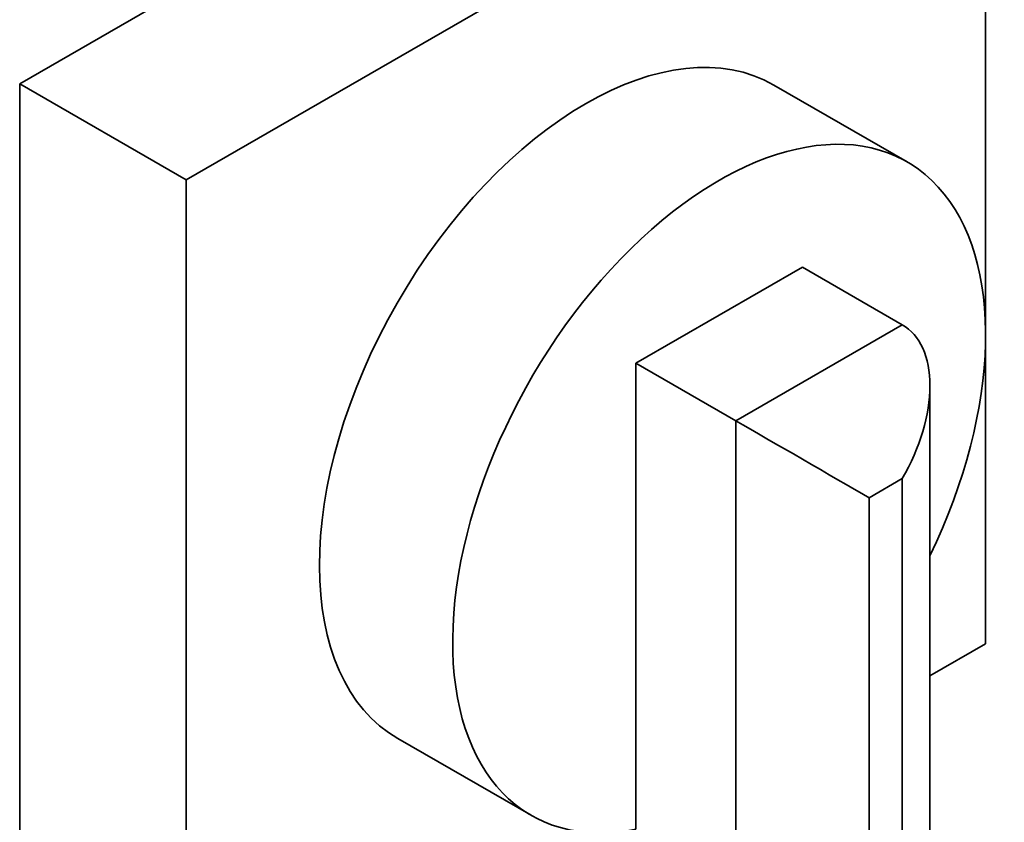
# Paper-space layout 'Sheet_1' of a CAD drawing. Units: millimetres. Extents: x 12 to 829, y 13 to 581.
# Drawn here: x 786 to 790, y 454 to 457 of the extents above; entities that cross this region are included whole.
import ezdxf

# ---------------------------------------------------------------- set-up
doc = ezdxf.new("R2010")
doc.units = ezdxf.units.MM
doc.layers.add('Visible Edges(OMA)', color=7, linetype='Continuous', lineweight=35)
doc.layers.add('Visible Tangent Edges(OMA)', color=7, linetype='Continuous', lineweight=35)

psp = doc.layouts.new('Sheet_1')

# ---------------------------------------------------------------- linework, layer by layer
at = {"layer": 'Visible Edges(OMA)'}
for p, q in [((785.7925, 456.6778), (789.1866, 458.6324)), ((786.4996, 456.2706), (789.8937, 458.2252)), ((789.8937, 458.2252), (789.8937, 454.301)), ((785.7925, 456.6778), (786.4996, 456.2706)), ((785.7925, 452.7536), (785.7925, 456.6778)), ((788.9951, 456.6723), (789.5608, 456.3466)), ((786.4996, 452.3464), (786.4996, 456.2706)), ((788.4088, 455.4922), (789.1159, 455.8994)), ((789.1159, 455.8994), (789.5401, 455.6551)), ((788.4088, 455.4922), (788.833, 455.2479)), ((788.4088, 453.5139), (788.4088, 455.4922)), ((789.6573, 455.3965), (789.6573, 452.3178)), ((789.8937, 454.301), (789.6573, 454.1648)), ((787.3982, 453.8993), (787.9639, 453.5735))]:
    psp.add_line(p, q, dxfattribs=at)
for centre, major_axis, ratio, start_param, end_param in [((788.1966, 455.2858), (-0.7985, -1.3865), 0.578093, 3.141593, 6.283185), ((788.7623, 454.96), (-0.7985, -1.3865), 0.578093, 1.695993, 6.748826), ((789.2573, 455.1652), (-0.2831, -0.4897), 0.576978, 1.571763, 3.14256), ((789.1159, 455.0838), (0.4, -0.2312), 0.001672, 0.786365, 2.357161)]:
    psp.add_ellipse(centre, major_axis=major_axis, ratio=ratio, start_param=start_param, end_param=end_param, dxfattribs=at)
at = {"layer": 'Visible Tangent Edges(OMA)'}
for p, q in [((789.5401, 455.6551), (788.833, 455.2479)), ((788.833, 455.2479), (788.833, 451.9777)), ((789.3987, 454.9209), (789.5401, 455.0023)), ((789.5401, 455.0023), (789.5401, 452.3862)), ((789.3987, 452.3048), (789.3987, 454.9209))]:
    psp.add_line(p, q, dxfattribs=at)

doc.saveas('drawing.dxf')
